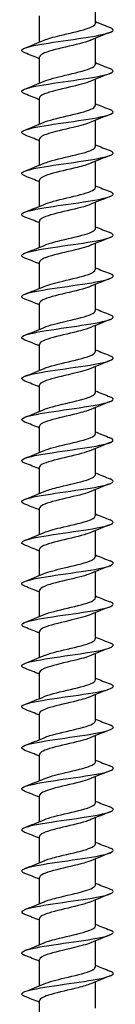
# Model space of a CAD drawing. Units: millimetres. Extents: x -41 to 95, y -320 to 150.
# Drawn here: x -5 to 5, y -69 to 39 of the extents above; entities that cross this region are included whole.
import ezdxf

# ---------------------------------------------------------------- set-up
doc = ezdxf.new("R2010")
doc.units = ezdxf.units.MM
doc.header["$LTSCALE"] = 2.050089

# ---------------------------------------------------------------- blocks, each defined once
blk = doc.blocks.new('ESCRFTC100X300-Front')
for p, q in [((0.1201, -4.3874), (0.1201, -4.2741)), ((-0.1201, -4.468), (-0.1201, -4.3547)), ((0.1201, -4.5646), (0.1201, -4.4513)), ((-0.1201, -4.6452), (-0.1201, -4.5319)), ((0.1201, -4.7417), (0.1201, -4.6285)), ((-0.1201, -4.8223), (-0.1201, -4.709)), ((0.1201, -4.9189), (0.1201, -4.8056)), ((-0.1201, -4.9995), (-0.1201, -4.8862)), ((0.1201, -5.0961), (0.1201, -4.9828)), ((-0.1201, -5.1767), (-0.1201, -5.0634)), ((0.1201, -5.2732), (0.1201, -5.16)), ((-0.1201, -5.3538), (-0.1201, -5.2405)), ((0.1201, -5.4504), (0.1201, -5.3371)), ((-0.1201, -5.531), (-0.1201, -5.4177)), ((0.1201, -5.6276), (0.1201, -5.5143)), ((-0.1201, -5.7082), (-0.1201, -5.5949)), ((0.1201, -5.8047), (0.1201, -5.6915)), ((-0.1201, -5.8853), (-0.1201, -5.772)), ((0.1201, -5.9819), (0.1201, -5.8686)), ((-0.1201, -6.0625), (-0.1201, -5.9492)), ((0.1201, -6.1591), (0.1201, -6.0458)), ((-0.1201, -6.2397), (-0.1201, -6.1264)), ((0.1201, -6.3362), (0.1201, -6.2229)), ((-0.1201, -6.4168), (-0.1201, -6.3035)), ((0.1201, -6.5134), (0.1201, -6.4001)), ((-0.1201, -6.594), (-0.1201, -6.4807)), ((0.1201, -6.6906), (0.1201, -6.5773)), ((-0.1201, -6.7711), (-0.1201, -6.6579)), ((0.1201, -6.8677), (0.1201, -6.7544)), ((-0.1201, -6.9483), (-0.1201, -6.835)), ((0.1201, -7.0449), (0.1201, -6.9316)), ((-0.1201, -7.1255), (-0.1201, -7.0122)), ((0.1201, -7.2221), (0.1201, -7.1088)), ((-0.1201, -7.3026), (-0.1201, -7.1894)), ((0.1201, -7.3992), (0.1201, -7.2859)), ((-0.1201, -7.4798), (-0.1201, -7.3665)), ((0.1201, -7.5764), (0.1201, -7.4631)), ((-0.1201, -7.657), (-0.1201, -7.5437)), ((0.1201, -7.7536), (0.1201, -7.6403)), ((-0.1201, -7.8341), (-0.1201, -7.7209)), ((0.1201, -7.9307), (0.1201, -7.8174)), ((-0.1201, -8.0113), (-0.1201, -7.898)), ((0.1201, -8.1079), (0.1201, -7.9946)), ((-0.1201, -8.1885), (-0.1201, -8.0752)), ((0.1201, -8.285), (0.1201, -8.1718)), ((-0.1201, -8.3656), (-0.1201, -8.2524)), ((0.1201, -8.4622), (0.1201, -8.3489)), ((-0.1201, -8.5428), (-0.1201, -8.4295)), ((0.1201, -8.6394), (0.1201, -8.5261)), ((-0.1201, -8.72), (-0.1201, -8.6067))]:
    blk.add_line(p, q)
for points in [[(0.1201, -4.3794), (0.1409, -4.3881), (0.162, -4.3965), (0.1832, -4.4048)], [(-0.1832, -4.4934), (-0.1555, -4.4826), (-0.1279, -4.4715), (-0.1009, -4.4598)], [(0.1832, -4.4259), (0.1555, -4.4367), (0.1279, -4.4478), (0.1009, -4.4595)], [(-0.1201, -4.5399), (-0.1409, -4.5312), (-0.162, -4.5228), (-0.1832, -4.5145)], [(0.1201, -4.5566), (0.1409, -4.5653), (0.162, -4.5737), (0.1832, -4.5819)], [(0.1832, -4.6031), (0.1555, -4.6139), (0.1279, -4.6249), (0.1009, -4.6366)], [(-0.1832, -4.6705), (-0.1555, -4.6597), (-0.1279, -4.6487), (-0.1009, -4.637)], [(-0.1201, -4.717), (-0.1409, -4.7083), (-0.162, -4.6999), (-0.1832, -4.6917)], [(0.1201, -4.7337), (0.1409, -4.7425), (0.162, -4.7508), (0.1832, -4.7591)], [(0.1832, -4.7803), (0.1555, -4.7911), (0.1279, -4.8021), (0.1009, -4.8138)], [(-0.1832, -4.8477), (-0.1555, -4.8369), (-0.1279, -4.8259), (-0.1009, -4.8142)], [(-0.1201, -4.8942), (-0.1409, -4.8855), (-0.162, -4.8771), (-0.1832, -4.8688)], [(0.1201, -4.9109), (0.1409, -4.9196), (0.162, -4.928), (0.1832, -4.9363)], [(0.1832, -4.9574), (0.1555, -4.9682), (0.1279, -4.9792), (0.1009, -4.9909)], [(-0.1832, -5.0249), (-0.1555, -5.0141), (-0.1279, -5.003), (-0.1009, -4.9913)], [(-0.1201, -5.0714), (-0.1409, -5.0627), (-0.162, -5.0543), (-0.1832, -5.046)], [(0.1201, -5.0881), (0.1409, -5.0968), (0.162, -5.1052), (0.1832, -5.1134)], [(0.1832, -5.1346), (0.1555, -5.1454), (0.1279, -5.1564), (0.1009, -5.1681)], [(-0.1832, -5.202), (-0.1555, -5.1912), (-0.1279, -5.1802), (-0.1009, -5.1685)], [(-0.1201, -5.2485), (-0.1409, -5.2398), (-0.162, -5.2314), (-0.1832, -5.2232)], [(0.1201, -5.2652), (0.1409, -5.274), (0.162, -5.2823), (0.1832, -5.2906)], [(0.1832, -5.3118), (0.1555, -5.3226), (0.1279, -5.3336), (0.1009, -5.3453)], [(-0.1832, -5.3792), (-0.1555, -5.3684), (-0.1279, -5.3574), (-0.1009, -5.3457)], [(-0.1201, -5.4257), (-0.1409, -5.417), (-0.162, -5.4086), (-0.1832, -5.4003)], [(0.1201, -5.4424), (0.1409, -5.4511), (0.162, -5.4595), (0.1832, -5.4678)], [(-0.1832, -5.5564), (-0.1555, -5.5455), (-0.1279, -5.5345), (-0.1009, -5.5228)], [(0.1832, -5.4889), (0.1555, -5.4997), (0.1279, -5.5107), (0.1009, -5.5224)], [(-0.1201, -5.6029), (-0.1409, -5.5942), (-0.162, -5.5858), (-0.1832, -5.5775)], [(0.1201, -5.6196), (0.1409, -5.6283), (0.162, -5.6367), (0.1832, -5.6449)], [(0.1832, -5.6661), (0.1555, -5.6769), (0.1279, -5.6879), (0.1009, -5.6996)], [(-0.1832, -5.7335), (-0.1555, -5.7227), (-0.1279, -5.7117), (-0.1009, -5.7)], [(-0.1201, -5.78), (-0.1409, -5.7713), (-0.162, -5.7629), (-0.1832, -5.7547)], [(0.1201, -5.7967), (0.1409, -5.8055), (0.162, -5.8138), (0.1832, -5.8221)], [(0.1832, -5.8432), (0.1555, -5.8541), (0.1279, -5.8651), (0.1009, -5.8768)], [(-0.1832, -5.9107), (-0.1555, -5.8999), (-0.1279, -5.8889), (-0.1009, -5.8772)], [(-0.1201, -5.9572), (-0.1409, -5.9485), (-0.162, -5.9401), (-0.1832, -5.9318)], [(0.1201, -5.9739), (0.1409, -5.9826), (0.162, -5.991), (0.1832, -5.9993)], [(0.1832, -6.0204), (0.1555, -6.0312), (0.1279, -6.0422), (0.1009, -6.0539)], [(-0.1832, -6.0879), (-0.1555, -6.077), (-0.1279, -6.066), (-0.1009, -6.0543)], [(-0.1201, -6.1344), (-0.1409, -6.1256), (-0.162, -6.1173), (-0.1832, -6.109)], [(0.1201, -6.1511), (0.1409, -6.1598), (0.162, -6.1682), (0.1832, -6.1764)], [(0.1832, -6.1976), (0.1555, -6.2084), (0.1279, -6.2194), (0.1009, -6.2311)], [(-0.1832, -6.265), (-0.1555, -6.2542), (-0.1279, -6.2432), (-0.1009, -6.2315)], [(-0.1201, -6.3115), (-0.1409, -6.3028), (-0.162, -6.2944), (-0.1832, -6.2862)], [(0.1201, -6.3282), (0.1409, -6.337), (0.162, -6.3453), (0.1832, -6.3536)], [(0.1832, -6.3747), (0.1555, -6.3856), (0.1279, -6.3966), (0.1009, -6.4083)], [(-0.1832, -6.4422), (-0.1555, -6.4314), (-0.1279, -6.4204), (-0.1009, -6.4087)], [(-0.1201, -6.4887), (-0.1409, -6.48), (-0.162, -6.4716), (-0.1832, -6.4633)], [(0.1201, -6.5054), (0.1409, -6.5141), (0.162, -6.5225), (0.1832, -6.5308)], [(-0.1832, -6.6193), (-0.1555, -6.6085), (-0.1279, -6.5975), (-0.1009, -6.5858)], [(0.1832, -6.5519), (0.1555, -6.5627), (0.1279, -6.5737), (0.1009, -6.5854)], [(-0.1201, -6.6659), (-0.1409, -6.6571), (-0.162, -6.6488), (-0.1832, -6.6405)], [(0.1201, -6.6826), (0.1409, -6.6913), (0.162, -6.6997), (0.1832, -6.7079)], [(0.1832, -6.7291), (0.1555, -6.7399), (0.1279, -6.7509), (0.1009, -6.7626)], [(-0.1832, -6.7965), (-0.1555, -6.7857), (-0.1279, -6.7747), (-0.1009, -6.763)], [(-0.1201, -6.843), (-0.1409, -6.8343), (-0.162, -6.8259), (-0.1832, -6.8177)], [(0.1201, -6.8597), (0.1409, -6.8684), (0.162, -6.8768), (0.1832, -6.8851)], [(0.1832, -6.9062), (0.1555, -6.9171), (0.1279, -6.9281), (0.1009, -6.9398)], [(-0.1832, -6.9737), (-0.1555, -6.9629), (-0.1279, -6.9519), (-0.1009, -6.9402)], [(-0.1201, -7.0202), (-0.1409, -7.0115), (-0.162, -7.0031), (-0.1832, -6.9948)], [(0.1201, -7.0369), (0.1409, -7.0456), (0.162, -7.054), (0.1832, -7.0623)], [(0.1832, -7.0834), (0.1555, -7.0942), (0.1279, -7.1052), (0.1009, -7.1169)], [(-0.1832, -7.1508), (-0.1555, -7.14), (-0.1279, -7.129), (-0.1009, -7.1173)], [(-0.1201, -7.1974), (-0.1409, -7.1886), (-0.162, -7.1803), (-0.1832, -7.172)], [(0.1201, -7.2141), (0.1409, -7.2228), (0.162, -7.2312), (0.1832, -7.2394)], [(0.1832, -7.2606), (0.1555, -7.2714), (0.1279, -7.2824), (0.1009, -7.2941)], [(-0.1832, -7.328), (-0.1555, -7.3172), (-0.1279, -7.3062), (-0.1009, -7.2945)], [(-0.1201, -7.3745), (-0.1409, -7.3658), (-0.162, -7.3574), (-0.1832, -7.3492)], [(0.1201, -7.3912), (0.1409, -7.3999), (0.162, -7.4083), (0.1832, -7.4166)], [(0.1832, -7.4377), (0.1555, -7.4485), (0.1279, -7.4596), (0.1009, -7.4713)], [(-0.1832, -7.5052), (-0.1555, -7.4944), (-0.1279, -7.4834), (-0.1009, -7.4716)], [(-0.1201, -7.5517), (-0.1409, -7.543), (-0.162, -7.5346), (-0.1832, -7.5263)], [(0.1201, -7.5684), (0.1409, -7.5771), (0.162, -7.5855), (0.1832, -7.5938)], [(-0.1832, -7.6823), (-0.1555, -7.6715), (-0.1279, -7.6605), (-0.1009, -7.6488)], [(0.1832, -7.6149), (0.1555, -7.6257), (0.1279, -7.6367), (0.1009, -7.6484)], [(-0.1201, -7.7289), (-0.1409, -7.7201), (-0.162, -7.7118), (-0.1832, -7.7035)], [(0.1201, -7.7456), (0.1409, -7.7543), (0.162, -7.7627), (0.1832, -7.7709)], [(0.1832, -7.7921), (0.1555, -7.8029), (0.1279, -7.8139), (0.1009, -7.8256)], [(-0.1832, -7.8595), (-0.1555, -7.8487), (-0.1279, -7.8377), (-0.1009, -7.826)], [(-0.1201, -7.906), (-0.1409, -7.8973), (-0.162, -7.8889), (-0.1832, -7.8807)], [(0.1201, -7.9227), (0.1409, -7.9314), (0.162, -7.9398), (0.1832, -7.9481)], [(0.1832, -7.9692), (0.1555, -7.98), (0.1279, -7.9911), (0.1009, -8.0028)], [(-0.1832, -8.0367), (-0.1555, -8.0259), (-0.1279, -8.0148), (-0.1009, -8.0031)], [(-0.1201, -8.0832), (-0.1409, -8.0745), (-0.162, -8.0661), (-0.1832, -8.0578)], [(0.1201, -8.0999), (0.1409, -8.1086), (0.162, -8.117), (0.1832, -8.1253)], [(0.1832, -8.1464), (0.1555, -8.1572), (0.1279, -8.1682), (0.1009, -8.1799)], [(-0.1832, -8.2138), (-0.1555, -8.203), (-0.1279, -8.192), (-0.1009, -8.1803)], [(-0.1201, -8.2603), (-0.1409, -8.2516), (-0.162, -8.2432), (-0.1832, -8.235)], [(0.1201, -8.2771), (0.1409, -8.2858), (0.162, -8.2942), (0.1832, -8.3024)], [(0.1832, -8.3236), (0.1555, -8.3344), (0.1279, -8.3454), (0.1009, -8.3571)], [(-0.1832, -8.391), (-0.1555, -8.3802), (-0.1279, -8.3692), (-0.1009, -8.3575)], [(-0.1201, -8.4375), (-0.1409, -8.4288), (-0.162, -8.4204), (-0.1832, -8.4121)], [(0.1201, -8.4542), (0.1409, -8.4629), (0.162, -8.4713), (0.1832, -8.4796)], [(0.1832, -8.5007), (0.1555, -8.5115), (0.1279, -8.5226), (0.1009, -8.5343)], [(-0.1832, -8.5682), (-0.1555, -8.5574), (-0.1279, -8.5463), (-0.1009, -8.5346)], [(-0.1201, -8.6147), (-0.1409, -8.606), (-0.162, -8.5976), (-0.1832, -8.5893)]]:
    blk.add_open_spline(points, degree=3)
for points, knots in [([(-0.1829, -4.5145), (-0.1976, -4.5087), (-0.2008, -4.5029), (-0.191, -4.497), (-0.1767, -4.4886), (-0.1355, -4.4802), (-0.082, -4.4718), (-0.0286, -4.4633), (0.0359, -4.4549), (0.0884, -4.4465), (0.141, -4.4381), (0.1804, -4.4297), (0.1926, -4.4212), (0.2005, -4.4158), (0.1968, -4.4103), (0.1829, -4.4048)], [241.527703, 241.527703, 241.527703, 241.527703, 242.147597, 242.147597, 242.147597, 243.043559, 243.043559, 243.043559, 243.939436, 243.939436, 243.939436, 244.835227, 244.835227, 244.835227, 245.419158, 245.419158, 245.419158, 245.419158]), ([(-0.1007, -4.4598), (-0.085, -4.4531), (-0.0607, -4.4463), (-0.033, -4.4396), (0.006, -4.43), (0.0504, -4.4205), (0.0805, -4.411), (0.1053, -4.4031), (0.1197, -4.3953), (0.12, -4.3874)], [242.475599, 242.475599, 242.475599, 242.475599, 243.194851, 243.194851, 243.194851, 244.208549, 244.208549, 244.208549, 245.044227, 245.044227, 245.044227, 245.044227]), ([(0.1009, -4.4595), (0.1, -4.4598), (0.0991, -4.4602), (0.0982, -4.4606), (0.0745, -4.4702), (0.0328, -4.4799), (-0.0082, -4.4895), (-0.0491, -4.4992), (-0.0878, -4.5088), (-0.1067, -4.5184), (-0.1154, -4.5229), (-0.1198, -4.5274), (-0.1197, -4.5319)], [-244.471262, -244.471262, -244.471262, -244.471262, -244.430624, -244.430624, -244.430624, -243.405099, -243.405099, -243.405099, -242.379754, -242.379754, -242.379754, -241.902634, -241.902634, -241.902634, -241.902634]), ([(-0.1829, -4.6917), (-0.1976, -4.6859), (-0.2008, -4.6801), (-0.191, -4.6742), (-0.1769, -4.6658), (-0.1357, -4.6574), (-0.0822, -4.649), (-0.0288, -4.6405), (0.0358, -4.6321), (0.0884, -4.6237), (0.1416, -4.6152), (0.1813, -4.6066), (0.193, -4.5981), (0.2004, -4.5927), (0.1965, -4.5873), (0.1829, -4.5819)], [235.244518, 235.244518, 235.244518, 235.244518, 235.862812, 235.862812, 235.862812, 236.759392, 236.759392, 236.759392, 237.655882, 237.655882, 237.655882, 238.56288, 238.56288, 238.56288, 239.135973, 239.135973, 239.135973, 239.135973]), ([(-0.1009, -4.637), (-0.0808, -4.6284), (-0.0463, -4.6198), (-0.0097, -4.6111), (0.0308, -4.6016), (0.0724, -4.5921), (0.0966, -4.5825), (0.1117, -4.5765), (0.1197, -4.5706), (0.1198, -4.5646)], [236.192414, 236.192414, 236.192414, 236.192414, 237.109579, 237.109579, 237.109579, 238.124435, 238.124435, 238.124435, 238.761042, 238.761042, 238.761042, 238.761042]), ([(0.1009, -4.6366), (0.0805, -4.6454), (0.0451, -4.6541), (0.0079, -4.6629), (-0.0331, -4.6725), (-0.0747, -4.6822), (-0.0983, -4.6918), (-0.1124, -4.6975), (-0.1197, -4.7033), (-0.1198, -4.709)], [-238.188077, -238.188077, -238.188077, -238.188077, -237.255717, -237.255717, -237.255717, -236.23144, -236.23144, -236.23144, -235.619449, -235.619449, -235.619449, -235.619449]), ([(-0.1829, -4.8688), (-0.1977, -4.863), (-0.2009, -4.8571), (-0.1908, -4.8513), (-0.1764, -4.8428), (-0.1349, -4.8344), (-0.0813, -4.826), (-0.0277, -4.8175), (0.037, -4.8091), (0.0894, -4.8007), (0.1419, -4.7923), (0.181, -4.7838), (0.1928, -4.7754), (0.2004, -4.77), (0.1966, -4.7645), (0.1829, -4.7591)], [228.961332, 228.961332, 228.961332, 228.961332, 229.584192, 229.584192, 229.584192, 230.481417, 230.481417, 230.481417, 231.378547, 231.378547, 231.378547, 232.275585, 232.275585, 232.275585, 232.852788, 232.852788, 232.852788, 232.852788]), ([(-0.1009, -4.8142), (-0.0988, -4.8133), (-0.0966, -4.8124), (-0.0942, -4.8114), (-0.0689, -4.8019), (-0.0267, -4.7924), (0.0136, -4.7828), (0.054, -4.7733), (0.0912, -4.7637), (0.1085, -4.7542), (0.1161, -4.75), (0.1198, -4.7459), (0.1198, -4.7417)], [229.909228, 229.909228, 229.909228, 229.909228, 230.005736, 230.005736, 230.005736, 231.020926, 231.020926, 231.020926, 232.035996, 232.035996, 232.035996, 232.477856, 232.477856, 232.477856, 232.477856]), ([(0.1008, -4.8138), (0.0834, -4.8212), (0.0556, -4.8287), (0.0245, -4.8361), (-0.0156, -4.8457), (-0.0596, -4.8554), (-0.0876, -4.865), (-0.1082, -4.8721), (-0.1196, -4.8791), (-0.1199, -4.8862)], [-231.904892, -231.904892, -231.904892, -231.904892, -231.112656, -231.112656, -231.112656, -230.089413, -230.089413, -230.089413, -229.336264, -229.336264, -229.336264, -229.336264]), ([(-0.1007, -4.9913), (-0.0946, -4.9886), (-0.0871, -4.986), (-0.0784, -4.9833), (-0.0477, -4.9737), (-0.0028, -4.9642), (0.036, -4.9546), (0.0747, -4.9451), (0.1062, -4.9355), (0.1163, -4.926), (0.1188, -4.9236), (0.12, -4.9213), (0.1199, -4.9189)], [223.626043, 223.626043, 223.626043, 223.626043, 223.912033, 223.912033, 223.912033, 224.92796, 224.92796, 224.92796, 225.943761, 225.943761, 225.943761, 226.194671, 226.194671, 226.194671, 226.194671]), ([(-0.1829, -5.046), (-0.1977, -5.0402), (-0.2009, -5.0343), (-0.1908, -5.0284), (-0.1764, -5.02), (-0.1348, -5.0116), (-0.0812, -5.0031), (-0.0275, -4.9947), (0.0372, -4.9862), (0.0896, -4.9778), (0.1421, -4.9694), (0.1812, -4.9609), (0.1929, -4.9525), (0.2004, -4.9471), (0.1966, -4.9417), (0.1829, -4.9363)], [222.678147, 222.678147, 222.678147, 222.678147, 223.300942, 223.300942, 223.300942, 224.19884, 224.19884, 224.19884, 225.096641, 225.096641, 225.096641, 225.994343, 225.994343, 225.994343, 226.569602, 226.569602, 226.569602, 226.569602]), ([(0.1007, -4.9909), (0.0866, -4.997), (0.0657, -5.0031), (0.0414, -5.0092), (0.003, -5.0188), (-0.0425, -5.0284), (-0.0746, -5.038), (-0.1028, -5.0465), (-0.1198, -5.0549), (-0.12, -5.0634)], [-225.621706, -225.621706, -225.621706, -225.621706, -224.975715, -224.975715, -224.975715, -223.953473, -223.953473, -223.953473, -223.053078, -223.053078, -223.053078, -223.053078]), ([(-0.1006, -5.1685), (-0.0904, -5.1641), (-0.0767, -5.1596), (-0.0604, -5.1552), (-0.0252, -5.1457), (0.0206, -5.1361), (0.0565, -5.1266), (0.0924, -5.117), (0.1172, -5.1074), (0.1198, -5.0979), (0.12, -5.0973), (0.1201, -5.0967), (0.1201, -5.0961)], [217.342858, 217.342858, 217.342858, 217.342858, 217.8138, 217.8138, 217.8138, 218.830495, 218.830495, 218.830495, 219.847059, 219.847059, 219.847059, 219.911486, 219.911486, 219.911486, 219.911486]), ([(-0.1829, -5.2232), (-0.1976, -5.2174), (-0.2008, -5.2116), (-0.1911, -5.2057), (-0.1769, -5.1973), (-0.1355, -5.1889), (-0.0819, -5.1804), (-0.0283, -5.172), (0.0364, -5.1635), (0.089, -5.1551), (0.1416, -5.1466), (0.1809, -5.1382), (0.1928, -5.1297), (0.2005, -5.1243), (0.1967, -5.1189), (0.1829, -5.1134)], [216.394962, 216.394962, 216.394962, 216.394962, 217.012859, 217.012859, 217.012859, 217.911461, 217.911461, 217.911461, 218.809959, 218.809959, 218.809959, 219.708357, 219.708357, 219.708357, 220.286417, 220.286417, 220.286417, 220.286417]), ([(0.1006, -5.1681), (0.0899, -5.1728), (0.0753, -5.1774), (0.058, -5.182), (0.0222, -5.1916), (-0.0239, -5.2012), (-0.0594, -5.2108), (-0.0949, -5.2204), (-0.1187, -5.23), (-0.12, -5.2396), (-0.1201, -5.2399), (-0.1201, -5.2402), (-0.1201, -5.2405)], [-219.338521, -219.338521, -219.338521, -219.338521, -218.844695, -218.844695, -218.844695, -217.823421, -217.823421, -217.823421, -216.802304, -216.802304, -216.802304, -216.769893, -216.769893, -216.769893, -216.769893]), ([(-0.1829, -5.4003), (-0.1974, -5.3946), (-0.2007, -5.3889), (-0.1915, -5.3832), (-0.1779, -5.3747), (-0.137, -5.3663), (-0.0836, -5.3578), (-0.0301, -5.3494), (0.0347, -5.3409), (0.0875, -5.3325), (0.1404, -5.324), (0.1801, -5.3156), (0.1925, -5.3071), (0.2005, -5.3016), (0.1968, -5.2961), (0.1829, -5.2906)], [210.111777, 210.111777, 210.111777, 210.111777, 210.71974, 210.71974, 210.71974, 211.619073, 211.619073, 211.619073, 212.5183, 212.5183, 212.5183, 213.417421, 213.417421, 213.417421, 214.003232, 214.003232, 214.003232, 214.003232]), ([(-0.1007, -5.3457), (-0.0865, -5.3395), (-0.0653, -5.3334), (-0.0408, -5.3273), (-0.0025, -5.3177), (0.0427, -5.3082), (0.0746, -5.2986), (0.1029, -5.2902), (0.1198, -5.2817), (0.12, -5.2732)], [211.059673, 211.059673, 211.059673, 211.059673, 211.710853, 211.710853, 211.710853, 212.728346, 212.728346, 212.728346, 213.6283, 213.6283, 213.6283, 213.6283]), ([(0.1007, -5.3453), (0.0935, -5.3484), (0.0844, -5.3516), (0.0738, -5.3548), (0.0416, -5.3643), (-0.0039, -5.3739), (-0.0421, -5.3835), (-0.0804, -5.3931), (-0.1101, -5.4027), (-0.1179, -5.4123), (-0.1193, -5.4141), (-0.12, -5.4159), (-0.12, -5.4177)], [-213.055336, -213.055336, -213.055336, -213.055336, -212.7194, -212.7194, -212.7194, -211.699061, -211.699061, -211.699061, -210.678874, -210.678874, -210.678874, -210.486708, -210.486708, -210.486708, -210.486708]), ([(-0.1829, -5.5775), (-0.197, -5.5719), (-0.2006, -5.5664), (-0.1922, -5.5608), (-0.1794, -5.5523), (-0.1392, -5.5439), (-0.0861, -5.5354), (-0.033, -5.5269), (0.0319, -5.5185), (0.0851, -5.51), (0.1384, -5.5016), (0.1788, -5.4931), (0.1919, -5.4847), (0.2007, -5.479), (0.1971, -5.4734), (0.1829, -5.4678)], [203.828591, 203.828591, 203.828591, 203.828591, 204.421378, 204.421378, 204.421378, 205.321473, 205.321473, 205.321473, 206.221457, 206.221457, 206.221457, 207.121331, 207.121331, 207.121331, 207.720046, 207.720046, 207.720046, 207.720046]), ([(-0.1008, -5.5228), (-0.0827, -5.5151), (-0.0531, -5.5073), (-0.0205, -5.4995), (0.0197, -5.49), (0.063, -5.4804), (0.09, -5.4708), (0.1092, -5.464), (0.1196, -5.4572), (0.1199, -5.4504)], [204.776487, 204.776487, 204.776487, 204.776487, 205.603003, 205.603003, 205.603003, 206.621326, 206.621326, 206.621326, 207.345115, 207.345115, 207.345115, 207.345115]), ([(0.1008, -5.5224), (0.0971, -5.5241), (0.0929, -5.5257), (0.0882, -5.5273), (0.0606, -5.5369), (0.0169, -5.5465), (-0.0232, -5.5561), (-0.0632, -5.5656), (-0.0982, -5.5752), (-0.1125, -5.5848), (-0.1175, -5.5882), (-0.1199, -5.5915), (-0.1198, -5.5949)], [-206.77215, -206.77215, -206.77215, -206.77215, -206.599636, -206.599636, -206.599636, -205.580199, -205.580199, -205.580199, -204.56091, -204.56091, -204.56091, -204.203522, -204.203522, -204.203522, -204.203522]), ([(-0.1829, -5.7547), (-0.1965, -5.7493), (-0.2004, -5.7439), (-0.193, -5.7385), (-0.1815, -5.7301), (-0.1423, -5.7216), (-0.0896, -5.7131), (-0.037, -5.7047), (0.0279, -5.6962), (0.0817, -5.6877), (0.1355, -5.6793), (0.1769, -5.6708), (0.1911, -5.6623), (0.2008, -5.6565), (0.1976, -5.6507), (0.1829, -5.6449)], [197.545406, 197.545406, 197.545406, 197.545406, 198.117567, 198.117567, 198.117567, 199.018453, 199.018453, 199.018453, 199.919224, 199.919224, 199.919224, 200.819881, 200.819881, 200.819881, 201.436861, 201.436861, 201.436861, 201.436861]), ([(-0.1009, -5.7), (-0.0792, -5.6906), (-0.04, -5.6813), (-0.0001, -5.6719), (0.0407, -5.6623), (0.0808, -5.6527), (0.1022, -5.6432), (0.1138, -5.638), (0.1197, -5.6328), (0.1198, -5.6276)], [198.493302, 198.493302, 198.493302, 198.493302, 199.490061, 199.490061, 199.490061, 200.509246, 200.509246, 200.509246, 201.06193, 201.06193, 201.06193, 201.06193]), ([(0.1009, -5.6996), (0.1008, -5.6996), (0.1007, -5.6997), (0.1007, -5.6997), (0.0784, -5.7093), (0.0378, -5.7189), (-0.0029, -5.7284), (-0.0437, -5.738), (-0.0832, -5.7476), (-0.1037, -5.7572), (-0.1144, -5.7621), (-0.1197, -5.7671), (-0.1197, -5.772)], [-200.488965, -200.488965, -200.488965, -200.488965, -200.485208, -200.485208, -200.485208, -199.466642, -199.466642, -199.466642, -198.448219, -198.448219, -198.448219, -197.920337, -197.920337, -197.920337, -197.920337]), ([(-0.1829, -5.9318), (-0.1959, -5.9267), (-0.2001, -5.9216), (-0.194, -5.9164), (-0.1839, -5.908), (-0.146, -5.8995), (-0.0941, -5.891), (-0.0421, -5.8825), (0.0229, -5.8741), (0.0773, -5.8656), (0.1317, -5.8571), (0.1744, -5.8486), (0.1899, -5.8402), (0.201, -5.8342), (0.1981, -5.8281), (0.183, -5.8221)], [191.262221, 191.262221, 191.262221, 191.262221, 191.808095, 191.808095, 191.808095, 192.709803, 192.709803, 192.709803, 193.611391, 193.611391, 193.611391, 194.512861, 194.512861, 194.512861, 195.153676, 195.153676, 195.153676, 195.153676]), ([(-0.1008, -5.8772), (-0.0978, -5.8758), (-0.0944, -5.8745), (-0.0907, -5.8732), (-0.064, -5.8636), (-0.0207, -5.854), (0.0196, -5.8444), (0.0599, -5.8348), (0.0958, -5.8252), (0.1112, -5.8156), (0.117, -5.812), (0.1199, -5.8084), (0.1198, -5.8047)], [192.210117, 192.210117, 192.210117, 192.210117, 192.351605, 192.351605, 192.351605, 193.371836, 193.371836, 193.371836, 194.391915, 194.391915, 194.391915, 194.778745, 194.778745, 194.778745, 194.778745]), ([(0.1008, -5.8768), (0.0823, -5.8847), (0.0518, -5.8926), (0.0184, -5.9006), (-0.0218, -5.9101), (-0.0648, -5.9197), (-0.0913, -5.9293), (-0.1097, -5.9359), (-0.1196, -5.9426), (-0.1198, -5.9492)], [-194.20578, -194.20578, -194.20578, -194.20578, -193.361939, -193.361939, -193.361939, -192.344348, -192.344348, -192.344348, -191.637152, -191.637152, -191.637152, -191.637152]), ([(-0.1007, -6.0543), (-0.0943, -6.0515), (-0.0864, -6.0487), (-0.0772, -6.0459), (-0.0458, -6.0363), (-0.0006, -6.0267), (0.0382, -6.0171), (0.0769, -6.0075), (0.1078, -5.9979), (0.117, -5.9883), (0.119, -5.9862), (0.12, -5.984), (0.1199, -5.9819)], [185.926931, 185.926931, 185.926931, 185.926931, 186.226974, 186.226974, 186.226974, 187.248136, 187.248136, 187.248136, 188.269141, 188.269141, 188.269141, 188.495559, 188.495559, 188.495559, 188.495559]), ([(-0.1829, -6.109), (-0.1951, -6.1042), (-0.1996, -6.0993), (-0.195, -6.0945), (-0.1868, -6.086), (-0.1505, -6.0775), (-0.0994, -6.0691), (-0.0483, -6.0606), (0.0166, -6.0521), (0.0717, -6.0436), (0.1269, -6.0351), (0.1711, -6.0267), (0.1883, -6.0182), (0.2011, -6.0119), (0.1989, -6.0056), (0.183, -5.9993)], [184.979035, 184.979035, 184.979035, 184.979035, 185.492753, 185.492753, 185.492753, 186.395312, 186.395312, 186.395312, 187.297748, 187.297748, 187.297748, 188.200061, 188.200061, 188.200061, 188.87049, 188.87049, 188.87049, 188.87049]), ([(0.1007, -6.0539), (0.0862, -6.0602), (0.0644, -6.0664), (0.0393, -6.0727), (0.0009, -6.0822), (-0.0442, -6.0918), (-0.0758, -6.1013), (-0.1034, -6.1097), (-0.1198, -6.118), (-0.12, -6.1264)], [-187.922595, -187.922595, -187.922595, -187.922595, -187.258418, -187.258418, -187.258418, -186.24163, -186.24163, -186.24163, -185.353967, -185.353967, -185.353967, -185.353967]), ([(-0.1006, -6.2315), (-0.0908, -6.2272), (-0.0777, -6.223), (-0.0622, -6.2187), (-0.0273, -6.2091), (0.0188, -6.1995), (0.0552, -6.1899), (0.0915, -6.1803), (0.1168, -6.1707), (0.1198, -6.1611), (0.12, -6.1604), (0.1201, -6.1597), (0.1201, -6.1591)], [179.643746, 179.643746, 179.643746, 179.643746, 180.096641, 180.096641, 180.096641, 181.118767, 181.118767, 181.118767, 182.140731, 182.140731, 182.140731, 182.212374, 182.212374, 182.212374, 182.212374]), ([(-0.1829, -6.2862), (-0.1943, -6.2817), (-0.199, -6.2772), (-0.1959, -6.2728), (-0.1899, -6.2643), (-0.1557, -6.2558), (-0.1057, -6.2473), (-0.0557, -6.2388), (0.009, -6.2303), (0.065, -6.2218), (0.1209, -6.2133), (0.1669, -6.2048), (0.1862, -6.1963), (0.2012, -6.1897), (0.1997, -6.1831), (0.183, -6.1764)], [178.69585, 178.69585, 178.69585, 178.69585, 179.171327, 179.171327, 179.171327, 180.074769, 180.074769, 180.074769, 180.978082, 180.978082, 180.978082, 181.881268, 181.881268, 181.881268, 182.587305, 182.587305, 182.587305, 182.587305]), ([(0.1006, -6.2311), (0.0902, -6.2356), (0.0761, -6.2401), (0.0595, -6.2446), (0.0241, -6.2542), (-0.0216, -6.2637), (-0.0574, -6.2733), (-0.0931, -6.2828), (-0.1176, -6.2924), (-0.1199, -6.3019), (-0.12, -6.3025), (-0.1201, -6.303), (-0.1201, -6.3035)], [-181.639409, -181.639409, -181.639409, -181.639409, -181.159635, -181.159635, -181.159635, -180.143619, -180.143619, -180.143619, -179.127728, -179.127728, -179.127728, -179.070781, -179.070781, -179.070781, -179.070781]), ([(-0.1829, -6.4633), (-0.1932, -6.4593), (-0.1981, -6.4552), (-0.1965, -6.4512), (-0.1932, -6.4427), (-0.1615, -6.4342), (-0.1128, -6.4257), (-0.0642, -6.4172), (0.0002, -6.4087), (0.057, -6.4002), (0.1138, -6.3917), (0.1617, -6.3832), (0.1833, -6.3747), (0.2012, -6.3677), (0.2008, -6.3606), (0.1831, -6.3536)], [172.412665, 172.412665, 172.412665, 172.412665, 172.843601, 172.843601, 172.843601, 173.747956, 173.747956, 173.747956, 174.652178, 174.652178, 174.652178, 175.556269, 175.556269, 175.556269, 176.30412, 176.30412, 176.30412, 176.30412]), ([(-0.1006, -6.4087), (-0.0876, -6.403), (-0.0687, -6.3974), (-0.0465, -6.3917), (-0.0088, -6.3821), (0.0371, -6.3725), (0.0703, -6.3629), (0.101, -6.354), (0.1199, -6.3451), (0.1201, -6.3362)], [173.360561, 173.360561, 173.360561, 173.360561, 173.96041, 173.96041, 173.96041, 174.983533, 174.983533, 174.983533, 175.929189, 175.929189, 175.929189, 175.929189]), ([(0.1007, -6.4083), (0.0945, -6.411), (0.0868, -6.4137), (0.078, -6.4165), (0.0471, -6.426), (0.0023, -6.4356), (-0.0364, -6.4451), (-0.0752, -6.4546), (-0.1065, -6.4642), (-0.1164, -6.4737), (-0.1188, -6.476), (-0.12, -6.4784), (-0.1199, -6.4807)], [-175.356224, -175.356224, -175.356224, -175.356224, -175.065404, -175.065404, -175.065404, -174.050128, -174.050128, -174.050128, -173.034972, -173.034972, -173.034972, -172.787596, -172.787596, -172.787596, -172.787596]), ([(-0.1829, -6.6405), (-0.1921, -6.6369), (-0.197, -6.6334), (-0.1968, -6.6298), (-0.1966, -6.6213), (-0.1677, -6.6128), (-0.1208, -6.6043), (-0.0739, -6.5957), (-0.01, -6.5872), (0.0477, -6.5787), (0.1053, -6.5702), (0.1554, -6.5617), (0.1796, -6.5532), (0.201, -6.5457), (0.202, -6.5382), (0.1831, -6.5308)], [166.129479, 166.129479, 166.129479, 166.129479, 166.509358, 166.509358, 166.509358, 167.414658, 167.414658, 167.414658, 168.31982, 168.31982, 168.31982, 169.224846, 169.224846, 169.224846, 170.020935, 170.020935, 170.020935, 170.020935]), ([(-0.1007, -6.5858), (-0.0845, -6.5789), (-0.0592, -6.5719), (-0.0305, -6.5649), (0.0091, -6.5553), (0.0538, -6.5457), (0.0833, -6.5361), (0.1065, -6.5285), (0.1197, -6.521), (0.1199, -6.5134)], [167.077375, 167.077375, 167.077375, 167.077375, 167.818083, 167.818083, 167.818083, 168.842236, 168.842236, 168.842236, 169.646003, 169.646003, 169.646003, 169.646003]), ([(0.1009, -6.5854), (0.0988, -6.5864), (0.0965, -6.5873), (0.0941, -6.5882), (0.0689, -6.5977), (0.0267, -6.6073), (-0.0137, -6.6168), (-0.054, -6.6263), (-0.0912, -6.6359), (-0.1085, -6.6454), (-0.1161, -6.6496), (-0.1198, -6.6537), (-0.1198, -6.6579)], [-169.073039, -169.073039, -169.073039, -169.073039, -168.975538, -168.975538, -168.975538, -167.960972, -167.960972, -167.960972, -166.946521, -166.946521, -166.946521, -166.504411, -166.504411, -166.504411, -166.504411]), ([(-0.1829, -6.8177), (-0.1907, -6.8146), (-0.1955, -6.8116), (-0.1966, -6.8086), (-0.1997, -6.8001), (-0.1742, -6.7915), (-0.1294, -6.783), (-0.0846, -6.7745), (-0.0215, -6.766), (0.0369, -6.7575), (0.0953, -6.749), (0.1477, -6.7404), (0.175, -6.7319), (0.2006, -6.7239), (0.2034, -6.7159), (0.1832, -6.7079)], [159.846294, 159.846294, 159.846294, 159.846294, 160.168379, 160.168379, 160.168379, 161.074654, 161.074654, 161.074654, 161.980788, 161.980788, 161.980788, 162.886781, 162.886781, 162.886781, 163.737749, 163.737749, 163.737749, 163.737749]), ([(-0.1008, -6.763), (-0.0817, -6.7548), (-0.0495, -6.7465), (-0.0147, -6.7383), (0.026, -6.7287), (0.0688, -6.719), (0.0943, -6.7094), (0.1108, -6.7031), (0.1196, -6.6968), (0.1198, -6.6906)], [160.79419, 160.79419, 160.79419, 160.79419, 161.66946, 161.66946, 161.66946, 162.694676, 162.694676, 162.694676, 163.362818, 163.362818, 163.362818, 163.362818]), ([(0.1009, -6.7626), (0.0808, -6.7712), (0.0461, -6.7799), (0.0094, -6.7885), (-0.031, -6.7981), (-0.0725, -6.8076), (-0.0966, -6.8171), (-0.1117, -6.8231), (-0.1197, -6.8291), (-0.1198, -6.835)], [-162.789853, -162.789853, -162.789853, -162.789853, -161.870553, -161.870553, -161.870553, -160.856777, -160.856777, -160.856777, -160.221225, -160.221225, -160.221225, -160.221225]), ([(-0.183, -6.9948), (-0.1892, -6.9924), (-0.1935, -6.99), (-0.1955, -6.9876), (-0.2025, -6.979), (-0.1809, -6.9705), (-0.1386, -6.962), (-0.0963, -6.9535), (-0.0343, -6.9449), (0.0247, -6.9364), (0.0838, -6.9279), (0.1386, -6.9194), (0.1691, -6.9108), (0.1995, -6.9023), (0.2051, -6.8938), (0.1836, -6.8853), (0.1835, -6.8852), (0.1833, -6.8852), (0.1832, -6.8851)], [153.563109, 153.563109, 153.563109, 153.563109, 153.82044, 153.82044, 153.82044, 154.727723, 154.727723, 154.727723, 155.63486, 155.63486, 155.63486, 156.541852, 156.541852, 156.541852, 157.448699, 157.448699, 157.448699, 157.454564, 157.454564, 157.454564, 157.454564]), ([(-0.1009, -6.9402), (-0.0791, -6.9307), (-0.0395, -6.9213), (0.0007, -6.9119), (0.0417, -6.9022), (0.082, -6.8926), (0.1031, -6.8829), (0.1141, -6.8779), (0.1197, -6.8728), (0.1197, -6.8677)], [154.511005, 154.511005, 154.511005, 154.511005, 155.514337, 155.514337, 155.514337, 156.540651, 156.540651, 156.540651, 157.079633, 157.079633, 157.079633, 157.079633]), ([(0.1008, -6.9398), (0.0824, -6.9476), (0.0523, -6.9555), (0.0193, -6.9634), (-0.0217, -6.9731), (-0.0656, -6.9829), (-0.0922, -6.9926), (-0.11, -6.9991), (-0.1196, -7.0057), (-0.1198, -7.0122)], [-156.506668, -156.506668, -156.506668, -156.506668, -155.669874, -155.669874, -155.669874, -154.633062, -154.633062, -154.633062, -153.93804, -153.93804, -153.93804, -153.93804]), ([(-0.1009, -7.1173), (-0.0988, -7.1164), (-0.0965, -7.1155), (-0.0941, -7.1146), (-0.0686, -7.1049), (-0.0256, -7.0953), (0.0152, -7.0856), (0.056, -7.0759), (0.0932, -7.0663), (0.1098, -7.0566), (0.1166, -7.0527), (0.1198, -7.0488), (0.1198, -7.0449)], [148.227819, 148.227819, 148.227819, 148.227819, 148.324875, 148.324875, 148.324875, 149.352512, 149.352512, 149.352512, 150.379957, 150.379957, 150.379957, 150.796447, 150.796447, 150.796447, 150.796447]), ([(-0.1831, -7.172), (-0.1874, -7.1703), (-0.1908, -7.1686), (-0.193, -7.167), (-0.2048, -7.1584), (-0.1878, -7.1498), (-0.1484, -7.1412), (-0.1092, -7.1327), (-0.0486, -7.1241), (0.011, -7.1155), (0.0705, -7.107), (0.1278, -7.0985), (0.1617, -7.0899), (0.1957, -7.0814), (0.2057, -7.0729), (0.188, -7.0643), (0.1866, -7.0636), (0.1849, -7.063), (0.1832, -7.0623)], [147.279923, 147.279923, 147.279923, 147.279923, 147.457792, 147.457792, 147.457792, 148.371587, 148.371587, 148.371587, 149.281813, 149.281813, 149.281813, 150.189835, 150.189835, 150.189835, 151.097709, 151.097709, 151.097709, 151.171379, 151.171379, 151.171379, 151.171379]), ([(0.1007, -7.1169), (0.0842, -7.124), (0.0582, -7.1311), (0.0289, -7.1382), (-0.0112, -7.1479), (-0.056, -7.1576), (-0.0852, -7.1673), (-0.1072, -7.1747), (-0.1196, -7.182), (-0.1199, -7.1894)], [-150.223483, -150.223483, -150.223483, -150.223483, -149.468859, -149.468859, -149.468859, -148.43731, -148.43731, -148.43731, -147.654855, -147.654855, -147.654855, -147.654855]), ([(-0.1008, -7.2945), (-0.0963, -7.2925), (-0.091, -7.2905), (-0.0851, -7.2886), (-0.056, -7.2789), (-0.0113, -7.2692), (0.0287, -7.2595), (0.0687, -7.2499), (0.1025, -7.2402), (0.1147, -7.2305), (0.1183, -7.2277), (0.1199, -7.2249), (0.1198, -7.2221)], [141.944634, 141.944634, 141.944634, 141.944634, 142.154968, 142.154968, 142.154968, 143.183777, 143.183777, 143.183777, 144.212388, 144.212388, 144.212388, 144.513262, 144.513262, 144.513262, 144.513262]), ([(-0.1832, -7.3492), (-0.2047, -7.3407), (-0.1999, -7.3322), (-0.1701, -7.3237), (-0.1392, -7.3149), (-0.0822, -7.3061), (-0.0212, -7.2973), (0.0396, -7.2886), (0.103, -7.2798), (0.1445, -7.2711), (0.1859, -7.2623), (0.2046, -7.2536), (0.1936, -7.2449), (0.1913, -7.2431), (0.1878, -7.2412), (0.183, -7.2394)], [140.996738, 140.996738, 140.996738, 140.996738, 141.899274, 141.899274, 141.899274, 142.834782, 142.834782, 142.834782, 143.766635, 143.766635, 143.766635, 144.694849, 144.694849, 144.694849, 144.888193, 144.888193, 144.888193, 144.888193]), ([(0.1007, -7.2941), (0.0864, -7.3002), (0.0651, -7.3064), (0.0404, -7.3126), (0.0016, -7.3222), (-0.0442, -7.3319), (-0.076, -7.3416), (-0.1035, -7.3499), (-0.1197, -7.3582), (-0.12, -7.3665)], [-143.940297, -143.940297, -143.940297, -143.940297, -143.285796, -143.285796, -143.285796, -142.256712, -142.256712, -142.256712, -141.371669, -141.371669, -141.371669, -141.371669]), ([(-0.1832, -7.5263), (-0.2043, -7.518), (-0.2002, -7.5098), (-0.1723, -7.5015), (-0.1438, -7.4931), (-0.0913, -7.4847), (-0.0335, -7.4763), (0.0243, -7.4679), (0.0863, -7.4595), (0.1303, -7.4511), (0.1743, -7.4427), (0.1994, -7.4342), (0.1966, -7.4258), (0.1956, -7.4228), (0.1909, -7.4197), (0.1829, -7.4166)], [134.713553, 134.713553, 134.713553, 134.713553, 135.593732, 135.593732, 135.593732, 136.48822, 136.48822, 136.48822, 137.38267, 137.38267, 137.38267, 138.277083, 138.277083, 138.277083, 138.605008, 138.605008, 138.605008, 138.605008]), ([(-0.1007, -7.4716), (-0.0939, -7.4687), (-0.0855, -7.4657), (-0.0756, -7.4627), (-0.0436, -7.453), (0.0023, -7.4434), (0.041, -7.4337), (0.0798, -7.424), (0.11, -7.4143), (0.1179, -7.4046), (0.1193, -7.4028), (0.12, -7.401), (0.12, -7.3992)], [135.661449, 135.661449, 135.661449, 135.661449, 135.977908, 135.977908, 135.977908, 137.007923, 137.007923, 137.007923, 138.037736, 138.037736, 138.037736, 138.230077, 138.230077, 138.230077, 138.230077]), ([(0.1006, -7.4713), (0.0889, -7.4763), (0.0725, -7.4814), (0.0531, -7.4865), (0.0162, -7.4961), (-0.0301, -7.5058), (-0.0647, -7.5154), (-0.0985, -7.5249), (-0.12, -7.5343), (-0.1201, -7.5437)], [-137.657112, -137.657112, -137.657112, -137.657112, -137.117174, -137.117174, -137.117174, -136.090416, -136.090416, -136.090416, -135.088484, -135.088484, -135.088484, -135.088484]), ([(-0.1832, -7.7035), (-0.1833, -7.7034), (-0.1835, -7.7034), (-0.1836, -7.7033), (-0.2048, -7.6949), (-0.1997, -7.6865), (-0.1702, -7.6781), (-0.1408, -7.6697), (-0.0875, -7.6613), (-0.0294, -7.6529), (0.0286, -7.6444), (0.0902, -7.636), (0.1334, -7.6276), (0.1766, -7.6192), (0.2004, -7.6108), (0.1964, -7.6024), (0.195, -7.5995), (0.1904, -7.5966), (0.1829, -7.5938)], [128.430368, 128.430368, 128.430368, 128.430368, 128.436455, 128.436455, 128.436455, 129.331249, 129.331249, 129.331249, 130.226005, 130.226005, 130.226005, 131.120722, 131.120722, 131.120722, 132.015401, 132.015401, 132.015401, 132.321823, 132.321823, 132.321823, 132.321823]), ([(-0.1006, -7.6488), (-0.0917, -7.6449), (-0.0799, -7.641), (-0.0661, -7.6371), (-0.0316, -7.6274), (0.0149, -7.6177), (0.0521, -7.608), (0.0893, -7.5983), (0.1158, -7.5886), (0.1196, -7.579), (0.1199, -7.5781), (0.1201, -7.5772), (0.12, -7.5764)], [129.378264, 129.378264, 129.378264, 129.378264, 129.793481, 129.793481, 129.793481, 130.824739, 130.824739, 130.824739, 131.855788, 131.855788, 131.855788, 131.946891, 131.946891, 131.946891, 131.946891]), ([(0.1006, -7.6484), (0.0918, -7.6523), (0.0801, -7.6562), (0.0664, -7.66), (0.0322, -7.6697), (-0.0139, -7.6793), (-0.051, -7.6889), (-0.0881, -7.6986), (-0.115, -7.7082), (-0.1194, -7.7178), (-0.1198, -7.7188), (-0.1201, -7.7198), (-0.12, -7.7209)], [-131.373927, -131.373927, -131.373927, -131.373927, -130.96216, -130.96216, -130.96216, -129.937589, -129.937589, -129.937589, -128.91337, -128.91337, -128.91337, -128.805299, -128.805299, -128.805299, -128.805299]), ([(-0.1832, -7.8807), (-0.1838, -7.8804), (-0.1843, -7.8802), (-0.1849, -7.88), (-0.2051, -7.8715), (-0.1988, -7.8631), (-0.1684, -7.8547), (-0.1379, -7.8463), (-0.0839, -7.8379), (-0.0257, -7.8295), (0.0325, -7.8211), (0.0938, -7.8127), (0.1362, -7.8042), (0.1786, -7.7958), (0.2013, -7.7874), (0.1961, -7.779), (0.1944, -7.7763), (0.1899, -7.7736), (0.183, -7.7709)], [122.147182, 122.147182, 122.147182, 122.147182, 122.171794, 122.171794, 122.171794, 123.066864, 123.066864, 123.066864, 123.961895, 123.961895, 123.961895, 124.856885, 124.856885, 124.856885, 125.751837, 125.751837, 125.751837, 126.038637, 126.038637, 126.038637, 126.038637]), ([(-0.1006, -7.826), (-0.0896, -7.8212), (-0.0745, -7.8165), (-0.0567, -7.8117), (-0.0202, -7.802), (0.0264, -7.7923), (0.0619, -7.7826), (0.0972, -7.7729), (0.1201, -7.7632), (0.1201, -7.7536)], [123.095078, 123.095078, 123.095078, 123.095078, 123.601475, 123.601475, 123.601475, 124.634012, 124.634012, 124.634012, 125.663706, 125.663706, 125.663706, 125.663706]), ([(0.1007, -7.8256), (0.0949, -7.8281), (0.0879, -7.8307), (0.0798, -7.8332), (0.0492, -7.8428), (0.0042, -7.8525), (-0.035, -7.8621), (-0.0741, -7.8717), (-0.106, -7.8813), (-0.1163, -7.8909), (-0.1188, -7.8933), (-0.12, -7.8956), (-0.1199, -7.898)], [-125.090741, -125.090741, -125.090741, -125.090741, -124.819933, -124.819933, -124.819933, -123.797416, -123.797416, -123.797416, -122.775228, -122.775228, -122.775228, -122.522113, -122.522113, -122.522113, -122.522113]), ([(-0.1832, -8.0578), (-0.1842, -8.0574), (-0.1851, -8.057), (-0.186, -8.0567), (-0.2052, -8.0482), (-0.1979, -8.0398), (-0.1666, -8.0314), (-0.1353, -8.023), (-0.0807, -8.0146), (-0.0224, -8.0062), (0.036, -7.9977), (0.0969, -7.9893), (0.1386, -7.9809), (0.1803, -7.9725), (0.202, -7.9641), (0.1957, -7.9557), (0.1939, -7.9531), (0.1895, -7.9506), (0.183, -7.9481)], [115.863997, 115.863997, 115.863997, 115.863997, 115.905174, 115.905174, 115.905174, 116.800527, 116.800527, 116.800527, 117.695839, 117.695839, 117.695839, 118.591111, 118.591111, 118.591111, 119.486342, 119.486342, 119.486342, 119.755452, 119.755452, 119.755452, 119.755452]), ([(-0.1006, -8.0031), (-0.0878, -7.9976), (-0.0693, -7.9921), (-0.0477, -7.9865), (-0.0097, -7.9768), (0.0368, -7.9671), (0.0703, -7.9574), (0.101, -7.9485), (0.1198, -7.9396), (0.12, -7.9307)], [116.811893, 116.811893, 116.811893, 116.811893, 117.401672, 117.401672, 117.401672, 118.435523, 118.435523, 118.435523, 119.380521, 119.380521, 119.380521, 119.380521]), ([(0.1008, -8.0028), (0.0983, -8.0039), (0.0956, -8.005), (0.0925, -8.0061), (0.0665, -8.0157), (0.0236, -8.0253), (-0.0168, -8.0349), (-0.0573, -8.0445), (-0.0939, -8.054), (-0.1101, -8.0636), (-0.1167, -8.0675), (-0.1198, -8.0713), (-0.1198, -8.0752)], [-118.807556, -118.807556, -118.807556, -118.807556, -118.689695, -118.689695, -118.689695, -117.669099, -117.669099, -117.669099, -116.64881, -116.64881, -116.64881, -116.238928, -116.238928, -116.238928, -116.238928]), ([(-0.1006, -8.1803), (-0.0875, -8.1747), (-0.0686, -8.169), (-0.0465, -8.1634), (-0.0075, -8.1535), (0.04, -8.1435), (0.0734, -8.1336), (0.1023, -8.125), (0.1197, -8.1165), (0.12, -8.1079)], [110.528708, 110.528708, 110.528708, 110.528708, 111.128981, 111.128981, 111.128981, 112.184686, 112.184686, 112.184686, 113.097336, 113.097336, 113.097336, 113.097336]), ([(-0.1832, -8.235), (-0.1845, -8.2345), (-0.1858, -8.2339), (-0.1869, -8.2334), (-0.2053, -8.225), (-0.1971, -8.2166), (-0.165, -8.2082), (-0.133, -8.1997), (-0.0779, -8.1913), (-0.0194, -8.1829), (0.0391, -8.1745), (0.0997, -8.1661), (0.1408, -8.1577), (0.1818, -8.1492), (0.2025, -8.1408), (0.1954, -8.1324), (0.1934, -8.13), (0.1892, -8.1276), (0.183, -8.1253)], [109.580812, 109.580812, 109.580812, 109.580812, 109.636546, 109.636546, 109.636546, 110.532189, 110.532189, 110.532189, 111.42779, 111.42779, 111.42779, 112.32335, 112.32335, 112.32335, 113.218868, 113.218868, 113.218868, 113.472267, 113.472267, 113.472267, 113.472267]), ([(0.1009, -8.1799), (0.0797, -8.1891), (0.042, -8.1982), (0.003, -8.2073), (-0.0377, -8.2169), (-0.0783, -8.2265), (-0.1006, -8.2361), (-0.1132, -8.2415), (-0.1197, -8.2469), (-0.1198, -8.2524)], [-112.524371, -112.524371, -112.524371, -112.524371, -111.551854, -111.551854, -111.551854, -110.533336, -110.533336, -110.533336, -109.955743, -109.955743, -109.955743, -109.955743]), ([(-0.1007, -8.3575), (-0.0853, -8.3508), (-0.0617, -8.3442), (-0.0346, -8.3376), (0.0042, -8.3281), (0.0488, -8.3185), (0.0793, -8.309), (0.1048, -8.301), (0.1197, -8.293), (0.12, -8.285)], [104.245522, 104.245522, 104.245522, 104.245522, 104.950659, 104.950659, 104.950659, 105.964359, 105.964359, 105.964359, 106.81415, 106.81415, 106.81415, 106.81415]), ([(-0.1832, -8.4121), (-0.1848, -8.4115), (-0.1863, -8.4109), (-0.1877, -8.4102), (-0.2054, -8.4018), (-0.1963, -8.3934), (-0.1637, -8.385), (-0.131, -8.3765), (-0.0754, -8.3681), (-0.0168, -8.3597), (0.0417, -8.3513), (0.1021, -8.3429), (0.1426, -8.3344), (0.1831, -8.326), (0.203, -8.3176), (0.1951, -8.3092), (0.1929, -8.3069), (0.1888, -8.3047), (0.183, -8.3024)], [103.297626, 103.297626, 103.297626, 103.297626, 103.36586, 103.36586, 103.36586, 104.2618, 104.2618, 104.2618, 105.157697, 105.157697, 105.157697, 106.053552, 106.053552, 106.053552, 106.949364, 106.949364, 106.949364, 107.189081, 107.189081, 107.189081, 107.189081]), ([(0.1008, -8.3571), (0.0833, -8.3646), (0.0553, -8.3721), (0.024, -8.3795), (-0.0158, -8.3891), (-0.0595, -8.3987), (-0.0874, -8.4082), (-0.1081, -8.4153), (-0.1197, -8.4224), (-0.1199, -8.4295)], [-106.241186, -106.241186, -106.241186, -106.241186, -105.444914, -105.444914, -105.444914, -104.428039, -104.428039, -104.428039, -103.672558, -103.672558, -103.672558, -103.672558]), ([(-0.1831, -8.5893), (-0.1851, -8.5886), (-0.1868, -8.5878), (-0.1883, -8.5871), (-0.2054, -8.5787), (-0.1957, -8.5702), (-0.1625, -8.5618), (-0.1293, -8.5534), (-0.0733, -8.545), (-0.0147, -8.5366), (0.044, -8.5281), (0.1041, -8.5197), (0.1441, -8.5113), (0.1842, -8.5029), (0.2033, -8.4944), (0.1947, -8.486), (0.1925, -8.4839), (0.1886, -8.4817), (0.183, -8.4796)], [97.014441, 97.014441, 97.014441, 97.014441, 97.093067, 97.093067, 97.093067, 97.989311, 97.989311, 97.989311, 98.885512, 98.885512, 98.885512, 99.781668, 99.781668, 99.781668, 100.677781, 100.677781, 100.677781, 100.905896, 100.905896, 100.905896, 100.905896]), ([(-0.1009, -8.5346), (-0.0811, -8.5261), (-0.0472, -8.5176), (-0.0111, -8.5091), (0.0293, -8.4996), (0.0711, -8.4901), (0.0956, -8.4805), (0.1113, -8.4744), (0.1197, -8.4683), (0.1198, -8.4622)], [97.962337, 97.962337, 97.962337, 97.962337, 98.867296, 98.867296, 98.867296, 99.881329, 99.881329, 99.881329, 100.530965, 100.530965, 100.530965, 100.530965]), ([(0.1007, -8.5343), (0.0873, -8.54), (0.068, -8.5457), (0.0454, -8.5515), (0.0077, -8.561), (-0.0377, -8.5706), (-0.0705, -8.5801), (-0.1011, -8.589), (-0.1199, -8.5978), (-0.1201, -8.6067)], [-99.958, -99.958, -99.958, -99.958, -99.347522, -99.347522, -99.347522, -98.332166, -98.332166, -98.332166, -97.389372, -97.389372, -97.389372, -97.389372])]:
    blk.add_open_spline(points, degree=3, knots=knots)

msp = doc.modelspace()

# ---------------------------------------------------------------- block references
at = {"xscale": 25.4, "yscale": 25.4, "zscale": 25.4}
msp.add_blockref('ESCRFTC100X300-Front', (0, 150), dxfattribs=at)

doc.saveas('drawing.dxf')
